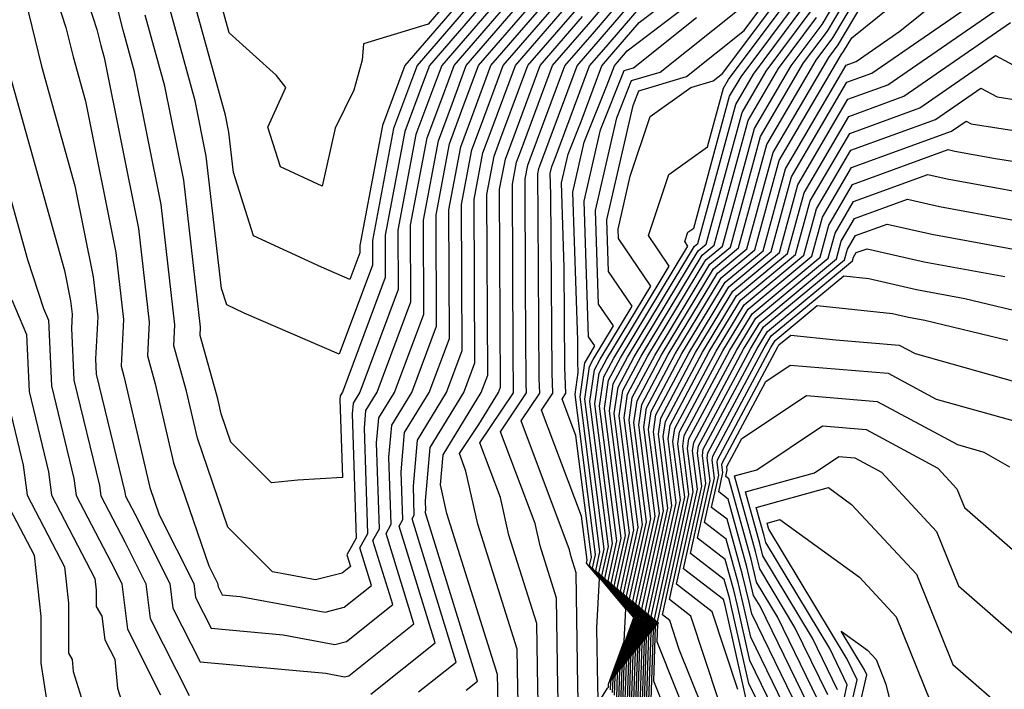
# Model space of a CAD drawing. Extents: x 2081422 to 2089624, y 2849913 to 2854827.
# Drawn here: x 2082247 to 2082306, y 2850213 to 2850253 of the extents above; entities that cross this region are included whole.
import ezdxf

# ---------------------------------------------------------------- set-up
doc = ezdxf.new("R2010")
doc.units = 0

msp = doc.modelspace()

# ---------------------------------------------------------------- linework, layer by layer
at = {"layer": 'Unknown_Line_Type', "color": 0}
for points in [[(2082283.98, 2850210.93, 3102), (2082284.11, 2850214.73, 3102), (2082284.84, 2850216.79, 3102), (2082283.52, 2850218.37, 3102), (2082284.4, 2850222.36, 3102), (2082283.56, 2850228.93, 3102), (2082283.77, 2850230.37, 3102), (2082284.99, 2850232.66, 3102), (2082288.48, 2850238.44, 3102), (2082289.47, 2850239.26, 3102), (2082291.39, 2850246.33, 3102), (2082293.59, 2850250.1, 3102), (2082295.45, 2850252.59, 3102), (2082300.41, 2850260.91, 3102)], [(2082284.11, 2850210.76, 3104), (2082284.24, 2850214.9, 3104), (2082284.91, 2850216.77, 3104), (2082283.71, 2850218.22, 3104), (2082284.66, 2850222.53, 3104), (2082283.86, 2850228.79, 3104), (2082284.05, 2850230.16, 3104), (2082285.4, 2850232.69, 3104), (2082288.71, 2850238.17, 3104), (2082289.95, 2850239.2, 3104), (2082291.76, 2850245.85, 3104), (2082294.34, 2850250.27, 3104), (2082295.77, 2850252.18, 3104), (2082300.65, 2850260.37, 3104)], [(2082278.49, 2850208.48, 3072), (2082278.38, 2850212.72, 3072), (2082278.33, 2850216.57, 3072), (2082276.65, 2850221.89, 3072), (2082276.15, 2850224.16, 3072), (2082274.91, 2850227.44, 3072), (2082276.92, 2850230.45, 3072), (2082276.92, 2850230.65, 3072), (2082276.9, 2850232.79, 3072), (2082276.86, 2850242.99, 3072), (2082277.11, 2850244.3, 3072), (2082277.34, 2850244.93, 3072), (2082279.27, 2850250.11, 3072), (2082281.42, 2850252.6, 3072), (2082287.34, 2850259.53, 3072)], [(2082276.87, 2850258.5, 3046), (2082271.8, 2850252.61, 3046), (2082267.92, 2850251.43, 3046), (2082267.84, 2850250.44, 3046), (2082267.33, 2850248.63, 3046), (2082266.22, 2850246.36, 3046), (2082265.44, 2850242.87, 3046), (2082262.93, 2850244.03, 3046), (2082262.18, 2850246.42, 3046), (2082263.25, 2850248.8, 3046), (2082262.7, 2850249.52, 3046), (2082259.85, 2850252.09, 3046), (2082258.8, 2850255.87, 3046)], [(2082277.22, 2850258.04, 3048), (2082270.39, 2850250.12, 3048), (2082270.33, 2850249.96, 3048), (2082269.05, 2850246.52, 3048), (2082267.69, 2850239.29, 3048), (2082267.69, 2850238.85, 3048), (2082267.09, 2850237.25, 3048), (2082265.39, 2850237.99, 3048), (2082261.31, 2850239.88, 3048), (2082260.11, 2850243.69, 3048), (2082259.83, 2850246.12, 3048), (2082259.63, 2850247.14, 3048), (2082257.47, 2850254.96, 3048)], [(2082279.68, 2850209.01, 3074), (2082279.58, 2850212.76, 3074), (2082279.5, 2850218.1, 3074), (2082278.52, 2850221.24, 3074), (2082278.22, 2850222.58, 3074), (2082276.15, 2850228.1, 3074), (2082277.71, 2850230.44, 3074), (2082277.69, 2850230.98, 3074), (2082277.65, 2850236.92, 3074), (2082277.62, 2850243.3, 3074), (2082277.78, 2850244.12, 3074), (2082277.92, 2850244.51, 3074), (2082280.01, 2850250.1, 3074), (2082281.78, 2850252.15, 3074), (2082286.62, 2850257.82, 3074)], [(2082279.59, 2850207.88, 3080), (2082282.57, 2850212.69, 3080), (2082282.62, 2850212.76, 3080), (2082282.63, 2850212.93, 3080), (2082283.56, 2850215.52, 3080), (2082283.66, 2850217.45, 3080), (2082281.49, 2850220.06, 3080), (2082281.6, 2850220.56, 3080), (2082280.66, 2850227.88, 3080), (2082279.84, 2850230.07, 3080), (2082280.07, 2850230.42, 3080), (2082280.01, 2850231.97, 3080), (2082279.97, 2850237.98, 3080), (2082279.8, 2850243.07, 3080), (2082280.2, 2850244.78, 3080), (2082280.98, 2850246.75, 3080), (2082282.23, 2850250.1, 3080), (2082282.83, 2850250.79, 3080), (2082284.46, 2850252.7, 3080), (2082291.34, 2850257.93, 3080)], [(2082284.48, 2850210.26, 3110), (2082284.64, 2850215.39, 3110), (2082285.12, 2850216.72, 3110), (2082284.26, 2850217.76, 3110), (2082285.42, 2850223.02, 3110), (2082284.74, 2850228.37, 3110), (2082284.9, 2850229.54, 3110), (2082286.63, 2850232.78, 3110), (2082289.4, 2850237.36, 3110), (2082291.42, 2850239.04, 3110), (2082292.88, 2850244.4, 3110), (2082296.6, 2850250.76, 3110), (2082296.74, 2850250.96, 3110), (2082297.23, 2850251.78, 3110), (2082304.94, 2850258.02, 3110)], [(2082277.57, 2850257.59, 3050), (2082271.13, 2850250.12, 3050), (2082270.91, 2850249.54, 3050), (2082269.72, 2850246.33, 3050), (2082268.45, 2850239.6, 3050), (2082268.46, 2850238.11, 3050), (2082266.46, 2850232.77, 3050), (2082260.75, 2850235.24, 3050), (2082259.7, 2850235.73, 3050), (2082259.38, 2850236.72, 3050), (2082258.47, 2850244.67, 3050), (2082257.81, 2850248, 3050), (2082256.14, 2850254.05, 3050)], [(2082284.23, 2850210.6, 3106), (2082284.38, 2850215.06, 3106), (2082284.98, 2850216.76, 3106), (2082283.89, 2850218.07, 3106), (2082284.91, 2850222.69, 3106), (2082284.15, 2850228.65, 3106), (2082284.34, 2850229.96, 3106), (2082285.81, 2850232.72, 3106), (2082288.94, 2850237.9, 3106), (2082290.44, 2850239.15, 3106), (2082292.13, 2850245.37, 3106), (2082295.1, 2850250.43, 3106), (2082296.09, 2850251.78, 3106), (2082299.51, 2850257.51, 3106)], [(2082278.27, 2850256.68, 3054), (2082272.61, 2850250.12, 3054), (2082272.08, 2850248.7, 3054), (2082271.06, 2850245.97, 3054), (2082269.98, 2850240.22, 3054), (2082269.99, 2850236.65, 3054), (2082267.69, 2850230.48, 3054), (2082267.29, 2850229.82, 3054), (2082267.23, 2850229.18, 3054), (2082267.48, 2850221.71, 3054), (2082266.91, 2850220.7, 3054), (2082267.13, 2850220, 3054), (2082266.63, 2850219.61, 3054), (2082265.03, 2850219.2, 3054), (2082262.45, 2850219.68, 3054), (2082259.76, 2850222.37, 3054), (2082257.94, 2850227.71, 3054), (2082257.28, 2850230.54, 3054), (2082256.52, 2850233.27, 3054), (2082256.59, 2850234.54, 3054), (2082255.76, 2850241.77, 3054), (2082254.17, 2850249.73, 3054), (2082253.48, 2850252.24, 3054), (2082253, 2850254.16, 3054)], [(2082277.92, 2850257.14, 3052), (2082271.87, 2850250.12, 3052), (2082271.5, 2850249.12, 3052), (2082270.39, 2850246.15, 3052), (2082269.21, 2850239.91, 3052), (2082269.22, 2850237.38, 3052), (2082266.65, 2850230.48, 3052), (2082266.52, 2850230.26, 3052), (2082266.5, 2850230.05, 3052), (2082266.66, 2850225.36, 3052), (2082263.98, 2850225.19, 3052), (2082262.39, 2850225.03, 3052), (2082259.95, 2850227.48, 3052), (2082259.37, 2850229.19, 3052), (2082259.16, 2850230.09, 3052), (2082258.1, 2850233.88, 3052), (2082258.13, 2850234.38, 3052), (2082257.12, 2850243.22, 3052), (2082255.99, 2850248.87, 3052), (2082254.81, 2850253.14, 3052)], [(2082282.75, 2850212.6, 3082), (2082282.76, 2850213.1, 3082), (2082284.14, 2850216.94, 3082), (2082281.67, 2850219.91, 3082), (2082281.85, 2850220.72, 3082), (2082280.62, 2850230.34, 3082), (2082280.81, 2850231.67, 3082), (2082280.79, 2850232.3, 3082), (2082280.78, 2850233.6, 3082), (2082280.48, 2850242.51, 3082), (2082281.17, 2850245.51, 3082), (2082282.55, 2850248.95, 3082), (2082282.98, 2850250.1, 3082), (2082283.18, 2850250.34, 3082), (2082283.74, 2850250.99, 3082), (2082291.88, 2850257.19, 3082)], [(2082284.6, 2850210.1, 3112), (2082284.78, 2850215.55, 3112), (2082285.19, 2850216.71, 3112), (2082284.45, 2850217.61, 3112), (2082285.68, 2850223.19, 3112), (2082285.03, 2850228.23, 3112), (2082285.19, 2850229.33, 3112), (2082287.04, 2850232.8, 3112), (2082289.63, 2850237.09, 3112), (2082291.91, 2850238.98, 3112), (2082293.25, 2850243.91, 3112), (2082296.89, 2850250.14, 3112), (2082297.49, 2850250.36, 3112), (2082300.12, 2850252.18, 3112), (2082306.12, 2850257.04, 3112)], [(2082251.18, 2850254.52, 3056), (2082251.91, 2850252.29, 3056), (2082252.14, 2850251.33, 3056), (2082252.35, 2850250.59, 3056), (2082254.4, 2850240.32, 3056), (2082255.04, 2850234.7, 3056), (2082254.94, 2850232.66, 3056), (2082255.4, 2850230.99, 3056), (2082256.51, 2850226.23, 3056), (2082258.63, 2850220.04, 3056), (2082259.15, 2850219, 3056), (2082259.18, 2850218.78, 3056), (2082259.42, 2850218.31, 3056), (2082260.51, 2850218.21, 3056), (2082265.61, 2850217.26, 3056), (2082266.76, 2850217.55, 3056), (2082268.4, 2850218.86, 3056), (2082267.7, 2850221.13, 3056), (2082268.18, 2850221.99, 3056), (2082267.97, 2850228.31, 3056), (2082268.06, 2850229.38, 3056), (2082268.73, 2850230.48, 3056), (2082270.76, 2850235.91, 3056), (2082270.74, 2850240.52, 3056), (2082271.73, 2850245.78, 3056), (2082272.67, 2850248.28, 3056), (2082273.35, 2850250.12, 3056), (2082278.62, 2850256.23, 3056)], [(2082280.84, 2850210.56, 3076), (2082280.78, 2850212.8, 3076), (2082280.68, 2850219.63, 3076), (2082280.38, 2850220.59, 3076), (2082280.29, 2850221, 3076), (2082277.38, 2850228.76, 3076), (2082278.5, 2850230.43, 3076), (2082278.47, 2850231.31, 3076), (2082278.4, 2850241.04, 3076), (2082278.39, 2850243.6, 3076), (2082278.45, 2850243.93, 3076), (2082278.51, 2850244.09, 3076), (2082280.75, 2850250.1, 3076), (2082282.13, 2850251.7, 3076), (2082285.9, 2850256.11, 3076)], [(2082248.98, 2850255.68, 3058), (2082250.05, 2850252.4, 3058), (2082250.48, 2850250.63, 3058), (2082251.22, 2850247.97, 3058), (2082253.04, 2850238.87, 3058), (2082253.5, 2850234.86, 3058), (2082253.36, 2850232.05, 3058), (2082253.53, 2850231.44, 3058), (2082255.08, 2850224.76, 3058), (2082255.65, 2850223.1, 3058), (2082257.72, 2850218.99, 3058), (2082257.82, 2850218.14, 3058), (2082258.76, 2850216.29, 3058), (2082263.09, 2850215.9, 3058), (2082266.2, 2850215.32, 3058), (2082266.9, 2850215.5, 3058), (2082269.67, 2850217.71, 3058), (2082268.48, 2850221.56, 3058), (2082268.88, 2850222.27, 3058), (2082268.7, 2850227.44, 3058), (2082268.84, 2850228.93, 3058), (2082269.78, 2850230.47, 3058), (2082271.53, 2850235.18, 3058), (2082271.51, 2850240.83, 3058), (2082272.41, 2850245.6, 3058), (2082273.25, 2850247.86, 3058), (2082274.09, 2850250.11, 3058), (2082278.97, 2850255.78, 3058)], [(2082283.12, 2850212.1, 3088), (2082283.17, 2850213.59, 3088), (2082284.35, 2850216.89, 3088), (2082282.23, 2850219.45, 3088), (2082282.62, 2850221.21, 3088), (2082281.5, 2850229.92, 3088), (2082281.78, 2850231.82, 3088), (2082282.12, 2850232.47, 3088), (2082284.05, 2850235.66, 3088), (2082282.63, 2850237.74, 3088), (2082282.52, 2850240.84, 3088), (2082284.1, 2850247.71, 3088), (2082284.45, 2850248.6, 3088), (2082287.32, 2850249.45, 3088), (2082290.77, 2850252.22, 3088), (2082293.18, 2850255.46, 3088)], [(2082247.42, 2850254.87, 3060), (2082248.58, 2850250.08, 3060), (2082250.59, 2850242.88, 3060), (2082251.69, 2850237.42, 3060), (2082251.96, 2850235.01, 3060), (2082251.83, 2850232.48, 3060), (2082251.87, 2850231.56, 3060), (2082253.59, 2850224.48, 3060), (2082253.62, 2850224.23, 3060), (2082254.18, 2850223.16, 3060), (2082256.28, 2850218.98, 3060), (2082256.46, 2850217.5, 3060), (2082258.1, 2850214.27, 3060), (2082265.66, 2850213.59, 3060), (2082266.78, 2850213.38, 3060), (2082267.03, 2850213.44, 3060), (2082270.94, 2850216.56, 3060), (2082269.27, 2850221.99, 3060), (2082269.57, 2850222.54, 3060), (2082269.44, 2850226.57, 3060), (2082269.61, 2850228.49, 3060), (2082270.82, 2850230.47, 3060), (2082272.3, 2850234.45, 3060), (2082272.27, 2850241.14, 3060), (2082273.08, 2850245.41, 3060), (2082273.83, 2850247.44, 3060), (2082274.83, 2850250.11, 3060), (2082279.32, 2850255.32, 3060)], [(2082268.36, 2850212.33, 3062), (2082272.21, 2850215.41, 3062), (2082270.05, 2850222.43, 3062), (2082270.27, 2850222.82, 3062), (2082270.17, 2850225.7, 3062), (2082270.38, 2850228.05, 3062), (2082271.86, 2850230.47, 3062), (2082273.07, 2850233.71, 3062), (2082273.04, 2850241.45, 3062), (2082273.75, 2850245.23, 3062), (2082274.42, 2850247.02, 3062), (2082275.57, 2850250.11, 3062), (2082279.67, 2850254.87, 3062)], [(2082283.24, 2850211.93, 3090), (2082283.3, 2850213.75, 3090), (2082284.42, 2850216.88, 3090), (2082282.41, 2850219.29, 3090), (2082282.87, 2850221.38, 3090), (2082281.8, 2850229.78, 3090), (2082282.06, 2850231.62, 3090), (2082282.53, 2850232.49, 3090), (2082285.16, 2850236.86, 3090), (2082283.22, 2850239.71, 3090), (2082283.2, 2850240.29, 3090), (2082283.93, 2850243.46, 3090), (2082285.12, 2850247.05, 3090), (2082287.57, 2850248.79, 3090), (2082288.92, 2850249.19, 3090), (2082289.48, 2850249.64, 3090), (2082293.51, 2850255.05, 3090)], [(2082271.22, 2850212.46, 3064), (2082273.48, 2850214.26, 3064), (2082270.83, 2850222.86, 3064), (2082270.96, 2850223.09, 3064), (2082270.91, 2850224.83, 3064), (2082271.15, 2850227.6, 3064), (2082272.9, 2850230.47, 3064), (2082273.84, 2850232.98, 3064), (2082273.8, 2850241.76, 3064), (2082274.42, 2850245.04, 3064), (2082275, 2850246.6, 3064), (2082276.31, 2850250.11, 3064), (2082280.02, 2850254.42, 3064)], [(2082282, 2850212.1, 3078), (2082281.98, 2850212.83, 3078), (2082281.93, 2850216.31, 3078), (2082282.08, 2850219.28, 3078), (2082281.3, 2850220.21, 3078), (2082281.34, 2850220.39, 3078), (2082281.01, 2850223.02, 3078), (2082278.61, 2850229.41, 3078), (2082279.28, 2850230.42, 3078), (2082279.24, 2850231.64, 3078), (2082279.17, 2850242.36, 3078), (2082279.12, 2850243.63, 3078), (2082279.22, 2850244.05, 3078), (2082279.42, 2850244.54, 3078), (2082281.49, 2850250.1, 3078), (2082282.48, 2850251.24, 3078), (2082285.18, 2850254.4, 3078)], [(2082282.99, 2850212.26, 3086), (2082283.03, 2850213.42, 3086), (2082284.28, 2850216.91, 3086), (2082282.04, 2850219.6, 3086), (2082282.36, 2850221.05, 3086), (2082281.21, 2850230.06, 3086), (2082281.49, 2850232.03, 3086), (2082281.71, 2850232.44, 3086), (2082282.93, 2850234.46, 3086), (2082282.03, 2850235.78, 3086), (2082281.84, 2850241.4, 3086), (2082283.12, 2850246.98, 3086), (2082284.01, 2850249.21, 3086), (2082285.72, 2850249.71, 3086), (2082292.06, 2850254.79, 3086)], [(2082283.37, 2850211.76, 3092), (2082283.44, 2850213.92, 3092), (2082284.49, 2850216.86, 3092), (2082282.6, 2850219.14, 3092), (2082283.13, 2850221.54, 3092), (2082282.09, 2850229.64, 3092), (2082282.34, 2850231.41, 3092), (2082282.94, 2850232.52, 3092), (2082286.28, 2850238.06, 3092), (2082285.03, 2850239.89, 3092), (2082286.26, 2850243.57, 3092), (2082288.57, 2850245.22, 3092), (2082289.53, 2850248.75, 3092), (2082289.83, 2850249.27, 3092), (2082293.83, 2850254.64, 3092)], [(2082282.75, 2850175.02, 3116), (2082284.24, 2850181.45, 3116), (2082285.36, 2850186.64, 3116), (2082286.17, 2850188.08, 3116), (2082286.68, 2850190.33, 3116), (2082287.15, 2850196.07, 3116), (2082286.16, 2850201.04, 3116), (2082284.52, 2850206.03, 3116), (2082284.5, 2850206.77, 3116), (2082283.88, 2850208.51, 3116), (2082284.85, 2850209.76, 3116), (2082285.05, 2850215.88, 3116), (2082285.33, 2850216.68, 3116), (2082284.82, 2850217.3, 3116), (2082286.19, 2850223.51, 3116), (2082285.62, 2850227.95, 3116), (2082285.76, 2850228.92, 3116), (2082287.86, 2850232.86, 3116), (2082290.09, 2850236.55, 3116), (2082292.89, 2850238.87, 3116), (2082293.99, 2850242.95, 3116), (2082297, 2850248.09, 3116), (2082299.4, 2850248.96, 3116), (2082307.65, 2850254.67, 3116)], [(2082284.35, 2850210.43, 3108), (2082284.51, 2850215.22, 3108), (2082285.05, 2850216.74, 3108), (2082284.08, 2850217.91, 3108), (2082285.17, 2850222.86, 3108), (2082284.44, 2850228.51, 3108), (2082284.62, 2850229.75, 3108), (2082286.22, 2850232.75, 3108), (2082289.17, 2850237.63, 3108), (2082290.93, 2850239.09, 3108), (2082292.51, 2850244.88, 3108), (2082295.85, 2850250.6, 3108), (2082296.42, 2850251.37, 3108), (2082298.37, 2850254.64, 3108)], [(2082274.09, 2850212.58, 3066), (2082274.76, 2850213.11, 3066), (2082271.62, 2850223.29, 3066), (2082271.66, 2850223.37, 3066), (2082271.64, 2850223.96, 3066), (2082271.92, 2850227.16, 3066), (2082273.94, 2850230.46, 3066), (2082274.61, 2850232.25, 3066), (2082274.57, 2850242.06, 3066), (2082275.09, 2850244.86, 3066), (2082275.59, 2850246.19, 3066), (2082277.05, 2850250.11, 3066), (2082280.37, 2850253.96, 3066)], [(2082282.36, 2850175.53, 3114), (2082283.76, 2850181.57, 3114), (2082285.04, 2850187.44, 3114), (2082285.3, 2850187.91, 3114), (2082285.47, 2850188.65, 3114), (2082286.15, 2850196.94, 3114), (2082285.42, 2850200.57, 3114), (2082283.29, 2850207.06, 3114), (2082283.29, 2850207.29, 3114), (2082283.09, 2850207.83, 3114), (2082284.72, 2850209.93, 3114), (2082284.91, 2850215.71, 3114), (2082285.26, 2850216.69, 3114), (2082284.63, 2850217.45, 3114), (2082285.93, 2850223.35, 3114), (2082285.33, 2850228.09, 3114), (2082285.47, 2850229.12, 3114), (2082287.45, 2850232.83, 3114), (2082289.86, 2850236.82, 3114), (2082292.4, 2850238.93, 3114), (2082293.62, 2850243.43, 3114), (2082296.94, 2850249.11, 3114), (2082298.44, 2850249.66, 3114), (2082305.05, 2850254.23, 3114)], [(2082283.49, 2850211.6, 3094), (2082283.57, 2850214.08, 3094), (2082284.56, 2850216.85, 3094), (2082282.78, 2850218.99, 3094), (2082283.38, 2850221.71, 3094), (2082282.39, 2850229.5, 3094), (2082282.63, 2850231.2, 3094), (2082283.35, 2850232.55, 3094), (2082287.4, 2850239.25, 3094), (2082287.21, 2850239.53, 3094), (2082287.4, 2850240.1, 3094), (2082287.75, 2850240.35, 3094), (2082289.9, 2850248.27, 3094), (2082290.59, 2850249.44, 3094), (2082294.15, 2850254.23, 3094)], [(2082283.61, 2850211.43, 3096), (2082283.7, 2850214.24, 3096), (2082284.63, 2850216.83, 3096), (2082282.97, 2850218.83, 3096), (2082283.64, 2850221.87, 3096), (2082282.68, 2850229.36, 3096), (2082282.91, 2850230.99, 3096), (2082283.76, 2850232.58, 3096), (2082287.79, 2850239.25, 3096), (2082288, 2850239.42, 3096), (2082290.27, 2850247.78, 3096), (2082291.34, 2850249.6, 3096), (2082294.48, 2850253.82, 3096)], [(2082276.01, 2850211.7, 3068), (2082275.99, 2850212.65, 3068), (2082275.97, 2850213.52, 3068), (2082272.92, 2850223.19, 3068), (2082272.54, 2850224.92, 3068), (2082272.7, 2850226.72, 3068), (2082274.98, 2850230.46, 3068), (2082275.38, 2850231.51, 3068), (2082275.33, 2850242.37, 3068), (2082275.76, 2850244.67, 3068), (2082276.17, 2850245.77, 3068), (2082277.79, 2850250.11, 3068), (2082280.72, 2850253.51, 3068)], [(2082283.74, 2850211.26, 3098), (2082283.84, 2850214.41, 3098), (2082284.7, 2850216.82, 3098), (2082283.15, 2850218.68, 3098), (2082283.89, 2850222.03, 3098), (2082282.97, 2850229.21, 3098), (2082283.2, 2850230.79, 3098), (2082284.17, 2850232.61, 3098), (2082288.02, 2850238.98, 3098), (2082288.49, 2850239.37, 3098), (2082290.65, 2850247.3, 3098), (2082292.09, 2850249.77, 3098), (2082294.8, 2850253.41, 3098)], [(2082277.25, 2850210.09, 3070), (2082277.18, 2850212.69, 3070), (2082277.15, 2850215.04, 3070), (2082274.79, 2850222.54, 3070), (2082274.07, 2850225.74, 3070), (2082273.68, 2850226.79, 3070), (2082274.85, 2850228.54, 3070), (2082276.03, 2850230.46, 3070), (2082276.15, 2850230.78, 3070), (2082276.09, 2850242.68, 3070), (2082276.44, 2850244.49, 3070), (2082276.76, 2850245.35, 3070), (2082278.53, 2850250.11, 3070), (2082281.07, 2850253.06, 3070)], [(2082282.87, 2850212.43, 3084), (2082282.9, 2850213.26, 3084), (2082284.21, 2850216.92, 3084), (2082281.86, 2850219.75, 3084), (2082282.11, 2850220.88, 3084), (2082280.92, 2850230.2, 3084), (2082281.21, 2850232.24, 3084), (2082281.3, 2850232.41, 3084), (2082281.81, 2850233.26, 3084), (2082281.43, 2850233.81, 3084), (2082281.16, 2850241.96, 3084), (2082282.15, 2850246.25, 3084), (2082283.57, 2850249.81, 3084), (2082284.13, 2850249.97, 3084), (2082287.91, 2850253.01, 3084)], [(2082283.14, 2850174.52, 3118), (2082284.71, 2850181.34, 3118), (2082285.69, 2850185.83, 3118), (2082287.03, 2850188.24, 3118), (2082287.89, 2850192.01, 3118), (2082288.15, 2850195.21, 3118), (2082286.9, 2850201.52, 3118), (2082285.75, 2850205, 3118), (2082285.71, 2850206.25, 3118), (2082284.66, 2850209.2, 3118), (2082284.97, 2850209.6, 3118), (2082285.18, 2850216.04, 3118), (2082285.41, 2850216.66, 3118), (2082285, 2850217.14, 3118), (2082286.44, 2850223.68, 3118), (2082285.91, 2850227.81, 3118), (2082286.04, 2850228.71, 3118), (2082288.27, 2850232.89, 3118), (2082290.32, 2850236.28, 3118), (2082293.37, 2850238.82, 3118), (2082294.37, 2850242.46, 3118), (2082297.05, 2850247.06, 3118), (2082300.36, 2850248.27, 3118), (2082306.76, 2850252.7, 3118)], [(2082283.86, 2850211.1, 3100), (2082283.97, 2850214.57, 3100), (2082284.77, 2850216.8, 3100), (2082283.34, 2850218.53, 3100), (2082284.15, 2850222.2, 3100), (2082283.27, 2850229.07, 3100), (2082283.48, 2850230.58, 3100), (2082284.58, 2850232.64, 3100), (2082288.25, 2850238.71, 3100), (2082288.98, 2850239.31, 3100), (2082291.02, 2850246.82, 3100), (2082292.84, 2850249.94, 3100), (2082295.12, 2850253, 3100)], [(2082285.14, 2850210.77, 3120), (2082285.32, 2850216.2, 3120), (2082285.48, 2850216.65, 3120), (2082285.19, 2850216.99, 3120), (2082286.7, 2850223.84, 3120), (2082286.21, 2850227.67, 3120), (2082286.33, 2850228.5, 3120), (2082288.68, 2850232.92, 3120), (2082290.55, 2850236.01, 3120), (2082293.86, 2850238.76, 3120), (2082294.74, 2850241.98, 3120), (2082297.11, 2850246.04, 3120), (2082301.32, 2850247.57, 3120), (2082305.87, 2850250.72, 3120), (2082307.51, 2850249.84, 3120)], [(2082246.68, 2850249.53, 3062), (2082249.96, 2850237.79, 3062), (2082250.33, 2850235.97, 3062), (2082250.42, 2850235.17, 3062), (2082250.38, 2850234.33, 3062), (2082250.53, 2850231.21, 3062), (2082252.06, 2850224.88, 3062), (2082252.14, 2850224.25, 3062), (2082253.58, 2850221.49, 3062), (2082254.84, 2850218.97, 3062), (2082255.11, 2850216.87, 3062), (2082257.44, 2850212.24, 3062)], [(2082244.79, 2850248.97, 3064), (2082247.73, 2850238.45, 3064), (2082248.7, 2850235.51, 3064), (2082248.99, 2850234.81, 3064), (2082249.18, 2850230.87, 3064), (2082250.53, 2850225.29, 3064), (2082250.67, 2850224.27, 3064), (2082252.98, 2850219.82, 3064), (2082253.41, 2850218.96, 3064), (2082253.75, 2850216.23, 3064), (2082255.73, 2850212.29, 3064)], [(2082286.75, 2850209.59, 3122), (2082285.34, 2850213.12, 3122), (2082285.45, 2850216.37, 3122), (2082285.55, 2850216.63, 3122), (2082285.38, 2850216.84, 3122), (2082286.95, 2850224.01, 3122), (2082286.5, 2850227.52, 3122), (2082286.61, 2850228.29, 3122), (2082289.09, 2850232.95, 3122), (2082290.78, 2850235.74, 3122), (2082294.35, 2850238.71, 3122), (2082295.11, 2850241.5, 3122), (2082297.17, 2850245.02, 3122), (2082302.27, 2850246.87, 3122), (2082304.98, 2850248.75, 3122), (2082305.96, 2850248.23, 3122), (2082312.56, 2850247.19, 3122)], [(2082287.88, 2850209.64, 3124), (2082285.55, 2850215.47, 3124), (2082285.58, 2850216.53, 3124), (2082285.62, 2850216.62, 3124), (2082285.56, 2850216.68, 3124), (2082287.21, 2850224.17, 3124), (2082286.8, 2850227.38, 3124), (2082286.9, 2850228.09, 3124), (2082289.5, 2850232.97, 3124), (2082291.02, 2850235.47, 3124), (2082294.84, 2850238.65, 3124), (2082295.48, 2850241.01, 3124), (2082297.22, 2850243.99, 3124), (2082303.23, 2850246.18, 3124), (2082304.1, 2850246.78, 3124), (2082304.41, 2850246.61, 3124), (2082312.48, 2850245.35, 3124)], [(2082289.01, 2850209.69, 3126), (2082286.88, 2850215.02, 3126), (2082286.31, 2850216.75, 3126), (2082285.87, 2850217.09, 3126), (2082287.46, 2850224.34, 3126), (2082287.09, 2850227.24, 3126), (2082287.18, 2850227.88, 3126), (2082289.92, 2850233, 3126), (2082291.25, 2850235.2, 3126), (2082295.33, 2850238.6, 3126), (2082295.85, 2850240.53, 3126), (2082297.28, 2850242.97, 3126), (2082303.03, 2850245.06, 3126), (2082303.43, 2850244.97, 3126), (2082305.86, 2850244.52, 3126), (2082312.4, 2850243.5, 3126)], [(2082289.25, 2850211.93, 3128), (2082287.58, 2850217.02, 3128), (2082286.29, 2850218.01, 3128), (2082287.72, 2850224.5, 3128), (2082287.38, 2850227.1, 3128), (2082287.46, 2850227.67, 3128), (2082290.33, 2850233.03, 3128), (2082291.48, 2850234.93, 3128), (2082295.82, 2850238.54, 3128), (2082296.23, 2850240.05, 3128), (2082297.33, 2850241.94, 3128), (2082301.81, 2850243.57, 3128), (2082302.97, 2850243.31, 3128), (2082309.98, 2850242.02, 3128)], [(2082290.39, 2850212.62, 3130), (2082288.86, 2850217.28, 3130), (2082286.71, 2850218.94, 3130), (2082287.97, 2850224.66, 3130), (2082287.68, 2850226.96, 3130), (2082287.75, 2850227.46, 3130), (2082290.74, 2850233.06, 3130), (2082291.71, 2850234.66, 3130), (2082296.31, 2850238.49, 3130), (2082296.6, 2850239.56, 3130), (2082297.39, 2850240.92, 3130), (2082300.59, 2850242.08, 3130), (2082302.51, 2850241.64, 3130), (2082311.2, 2850240.05, 3130)], [(2082291, 2850211.58, 3132), (2082289.67, 2850217.47, 3132), (2082289.63, 2850217.65, 3132), (2082289.53, 2850218.02, 3132), (2082287.13, 2850219.86, 3132), (2082288.23, 2850224.83, 3132), (2082287.97, 2850226.82, 3132), (2082288.03, 2850227.26, 3132), (2082291.15, 2850233.09, 3132), (2082291.94, 2850234.4, 3132), (2082296.79, 2850238.43, 3132), (2082296.97, 2850239.08, 3132), (2082297.45, 2850239.89, 3132), (2082299.37, 2850240.59, 3132), (2082302.04, 2850239.98, 3132), (2082308.81, 2850238.74, 3132)], [(2082292.27, 2850210.47, 3134), (2082291.05, 2850212.97, 3134), (2082290.02, 2850217.56, 3134), (2082289.89, 2850218.12, 3134), (2082289.58, 2850219.23, 3134), (2082287.56, 2850220.79, 3134), (2082288.48, 2850224.99, 3134), (2082288.27, 2850226.68, 3134), (2082288.32, 2850227.05, 3134), (2082291.56, 2850233.11, 3134), (2082292.17, 2850234.13, 3134), (2082297.28, 2850238.38, 3134), (2082297.34, 2850238.59, 3134), (2082297.5, 2850238.87, 3134), (2082298.15, 2850239.1, 3134), (2082301.58, 2850238.32, 3134), (2082306.42, 2850237.43, 3134)], [(2082292.86, 2850210.77, 3136), (2082291.11, 2850214.36, 3136), (2082290.37, 2850217.66, 3136), (2082290.15, 2850218.58, 3136), (2082289.64, 2850220.43, 3136), (2082287.98, 2850221.71, 3136), (2082288.74, 2850225.16, 3136), (2082288.56, 2850226.54, 3136), (2082288.6, 2850226.84, 3136), (2082291.97, 2850233.14, 3136), (2082292.4, 2850233.86, 3136), (2082296.75, 2850237.47, 3136), (2082298.25, 2850237.31, 3136), (2082301.12, 2850236.65, 3136), (2082304.02, 2850236.12, 3136), (2082312.4, 2850234.1, 3136)], [(2082246.8, 2850236.03, 3066), (2082247.67, 2850233.94, 3066), (2082247.83, 2850230.52, 3066), (2082249, 2850225.7, 3066), (2082249.19, 2850224.29, 3066), (2082251.78, 2850219.29, 3066), (2082251.86, 2850218.58, 3066), (2082251.86, 2850217.6, 3066), (2082252.21, 2850217.01, 3066), (2082252.39, 2850215.59, 3066), (2082252.98, 2850214.43, 3066), (2082253.14, 2850212.7, 3066), (2082253.98, 2850210.01, 3066)], [(2082293.44, 2850211.08, 3138), (2082291.17, 2850215.76, 3138), (2082290.72, 2850217.75, 3138), (2082290.41, 2850219.05, 3138), (2082289.69, 2850221.64, 3138), (2082288.4, 2850222.64, 3138), (2082288.99, 2850225.32, 3138), (2082288.85, 2850226.4, 3138), (2082288.89, 2850226.63, 3138), (2082292.38, 2850233.17, 3138), (2082292.63, 2850233.59, 3138), (2082295.16, 2850235.69, 3138), (2082299.69, 2850235.21, 3138), (2082300.65, 2850234.99, 3138), (2082301.63, 2850234.81, 3138), (2082306.6, 2850233.61, 3138)], [(2082294.03, 2850211.38, 3140), (2082291.23, 2850217.15, 3140), (2082291.07, 2850217.85, 3140), (2082290.67, 2850219.51, 3140), (2082289.75, 2850222.85, 3140), (2082288.82, 2850223.56, 3140), (2082289.25, 2850225.49, 3140), (2082289.15, 2850226.26, 3140), (2082289.17, 2850226.42, 3140), (2082292.79, 2850233.2, 3140), (2082292.86, 2850233.32, 3140), (2082293.58, 2850233.91, 3140), (2082296.27, 2850233.63, 3140), (2082300.09, 2850233.31, 3140), (2082301.05, 2850232.8, 3140), (2082309.34, 2850230.46, 3140)], [(2082294.62, 2850211.68, 3142), (2082291.74, 2850217.61, 3142), (2082291.34, 2850218.27, 3142), (2082290.93, 2850219.98, 3142), (2082289.81, 2850224.06, 3142), (2082289.25, 2850224.49, 3142), (2082289.5, 2850225.65, 3142), (2082289.44, 2850226.11, 3142), (2082289.46, 2850226.22, 3142), (2082292.08, 2850231.13, 3142), (2082293.54, 2850232.1, 3142), (2082299.42, 2850231.62, 3142), (2082302.31, 2850230.06, 3142), (2082307.26, 2850228.67, 3142)], [(2082246.49, 2850230.18, 3068), (2082247.48, 2850226.1, 3068), (2082247.71, 2850224.3, 3068), (2082249.96, 2850219.98, 3068), (2082250.2, 2850217.79, 3068), (2082250.2, 2850214.79, 3068), (2082250.42, 2850214.42, 3068), (2082250.49, 2850213.69, 3068), (2082251.89, 2850209.2, 3068)], [(2082295.2, 2850211.99, 3144), (2082292.78, 2850216.97, 3144), (2082291.52, 2850219.06, 3144), (2082291.19, 2850220.45, 3144), (2082289.86, 2850225.27, 3144), (2082289.67, 2850225.41, 3144), (2082289.76, 2850225.81, 3144), (2082289.74, 2850225.97, 3144), (2082289.74, 2850226.01, 3144), (2082290.64, 2850227.7, 3144), (2082294.51, 2850230.28, 3144), (2082298.76, 2850229.93, 3144), (2082303.58, 2850227.33, 3144), (2082305.17, 2850226.88, 3144), (2082306.71, 2850225.99, 3144)], [(2082295.79, 2850212.29, 3146), (2082293.82, 2850216.34, 3146), (2082291.71, 2850219.86, 3146), (2082291.45, 2850220.91, 3146), (2082290.2, 2850225.45, 3146), (2082291.53, 2850225.82, 3146), (2082295.48, 2850228.45, 3146), (2082298.09, 2850228.23, 3146), (2082302.41, 2850225.91, 3146), (2082303.54, 2850224.68, 3146), (2082304, 2850223.55, 3146), (2082311.06, 2850217.37, 3146)], [(2082296.38, 2850212.59, 3148), (2082294.87, 2850215.7, 3148), (2082291.89, 2850220.65, 3148), (2082291.71, 2850221.38, 3148), (2082290.85, 2850224.5, 3148), (2082294.99, 2850225.64, 3148), (2082296.46, 2850226.62, 3148), (2082297.42, 2850226.54, 3148), (2082299.02, 2850225.68, 3148), (2082302.33, 2850222.11, 3148), (2082303.65, 2850218.84, 3148), (2082311.76, 2850211.74, 3148)], [(2082296.55, 2850211.07, 3150), (2082296.96, 2850212.9, 3150), (2082295.91, 2850215.07, 3150), (2082292.07, 2850221.44, 3150), (2082291.97, 2850221.84, 3150), (2082291.5, 2850223.56, 3150), (2082295.83, 2850224.75, 3150), (2082297.22, 2850223.74, 3150), (2082301.12, 2850219.55, 3150), (2082303.3, 2850214.12, 3150), (2082306.88, 2850210.99, 3150)], [(2082246.23, 2850224.32, 3070), (2082248.13, 2850220.68, 3070), (2082248.53, 2850217, 3070), (2082248.54, 2850214.19, 3070), (2082249.08, 2850210.71, 3070)], [(2082297.09, 2850211.2, 3152), (2082297.55, 2850213.2, 3152), (2082296.95, 2850214.43, 3152), (2082292.25, 2850222.24, 3152), (2082292.23, 2850222.31, 3152), (2082292.15, 2850222.61, 3152), (2082292.92, 2850222.82, 3152), (2082297.7, 2850219.36, 3152), (2082299.91, 2850216.98, 3152), (2082302.38, 2850210.83, 3152)], [(2082297.64, 2850211.33, 3154), (2082298.14, 2850213.5, 3154), (2082297.99, 2850213.8, 3154), (2082296.59, 2850216.12, 3154), (2082298.17, 2850214.98, 3154), (2082298.7, 2850214.41, 3154), (2082299.29, 2850212.94, 3154), (2082299.74, 2850211.06, 3154)]]:
    msp.add_polyline3d(points, dxfattribs=at)

doc.saveas('drawing.dxf')
